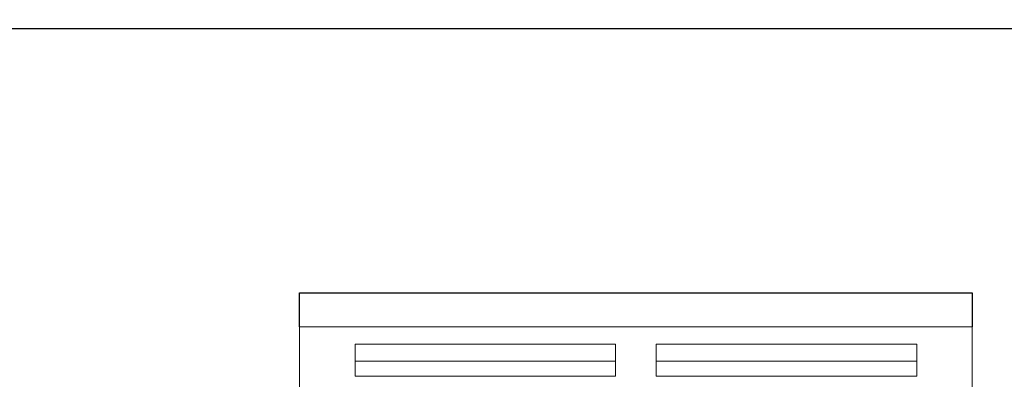
# Model space of a CAD drawing. Units: inches. Extents: x 1086 to 1785, y 1639 to 1758.
# Drawn here: x 1340 to 1398, y 1737 to 1758 of the extents above; entities that cross this region are included whole.
import ezdxf

# ---------------------------------------------------------------- set-up
doc = ezdxf.new("R2010")
doc.units = ezdxf.units.IN
doc.header["$LTSCALE"] = 115.146667
doc.header["$MEASUREMENT"] = 0
doc.layers.get('0').update_dxf_attribs({"linetype": 'CONTINUOUS'})
doc.layers.add('Body', color=7, linetype='CONTINUOUS')
doc.styles.get("Standard").update_dxf_attribs({"font": 'txt', "width": 0.8, "height": 2.5})

msp = doc.modelspace()

# ---------------------------------------------------------------- linework, layer by layer
at = {"color": 0, "linetype": 'Continuous', "lineweight": 0}
for p, q in [((1356.364, 1739.632), (1356.364, 1714.069)), ((1395.739, 1739.632), (1356.364, 1739.632)), ((1395.739, 1739.632), (1395.739, 1714.069)), ((1359.614, 1738.632), (1374.864, 1738.632)), ((1359.614, 1737.632), (1359.614, 1738.632)), ((1374.864, 1737.632), (1374.864, 1738.632)), ((1377.239, 1738.632), (1392.489, 1738.632)), ((1377.239, 1737.632), (1377.239, 1738.632)), ((1392.489, 1737.632), (1392.489, 1738.632)), ((1359.614, 1737.632), (1374.864, 1737.632)), ((1359.614, 1736.757), (1359.614, 1737.632)), ((1374.864, 1736.757), (1374.864, 1737.632)), ((1377.239, 1736.757), (1377.239, 1737.632)), ((1377.239, 1737.632), (1392.489, 1737.632)), ((1392.489, 1736.757), (1392.489, 1737.632)), ((1359.614, 1736.757), (1374.864, 1736.757)), ((1377.239, 1736.757), (1392.489, 1736.757))]:
    msp.add_line(p, q, dxfattribs=at)
at = {"layer": 'Body', "linetype": 'Continuous', "ltscale": 0.01}
for p, q in [((1356.364, 1739.632), (1356.364, 1741.632)), ((1356.364, 1741.632), (1395.739, 1741.632)), ((1395.739, 1741.632), (1395.739, 1739.632))]:
    msp.add_line(p, q, dxfattribs=at)
at = {"layer": 'Body', "ltscale": 0.01}
msp.add_lwpolyline([(1289.007, 1757.085), (1463.096, 1757.085), (1463.096, 1639.042), (1289.007, 1639.042)], close=True, dxfattribs=at)

# ---------------------------------------------------------------- texts
at = {"layer": 'Body', "ltscale": 0.01, "char_height": 6, "attachment_point": 1}
for s, insert in [('\\pi83.575;Volnay (40")', (1085.364, 1757.085)), ('\\pi80.489;Vougeot (40")', (1269.965, 1757.085))]:
    msp.add_mtext_dynamic_manual_height_columns(s, width=211.95008, gutter_width=12.5, heights=[0], dxfattribs=dict(at, insert=insert))

doc.saveas('drawing.dxf')
